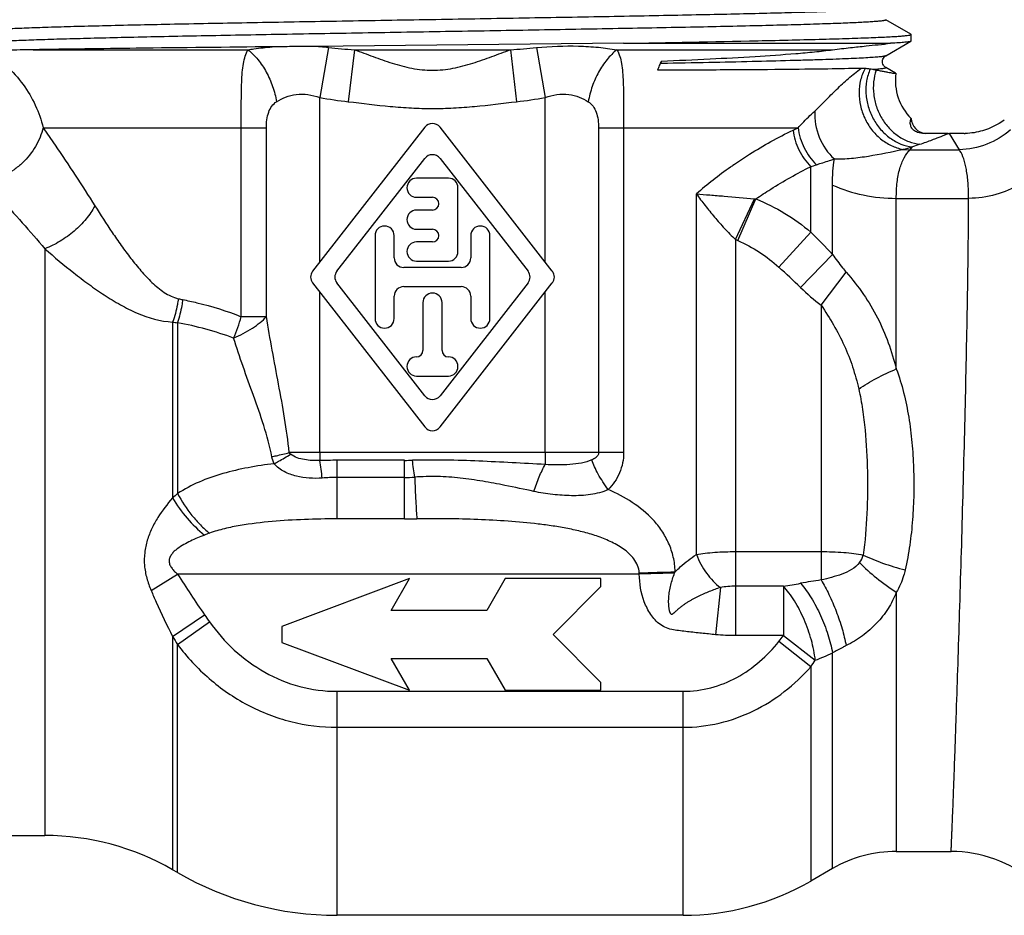
# Model space of a CAD drawing. Units: millimetres. Extents: x 0 to 297, y 0 to 210.
# Drawn here: x 242 to 273, y 96 to 125 of the extents above; entities that cross this region are included whole.
import ezdxf

# ---------------------------------------------------------------- set-up
doc = ezdxf.new("R2010")
doc.units = ezdxf.units.MM
doc.header["$LTSCALE"] = 16.335
doc.layers.get('0').update_dxf_attribs({"linetype": 'CONTINUOUS'})
for name, color, linetype in [('E_STD', 7, 'CONTINUOUS'), ('KOERPER-SW', 7, 'CONTINUOUS'), ('SB11', 7, 'CONTINUOUS')]:
    doc.layers.add(name, color=color, linetype=linetype)

msp = doc.modelspace()

# ---------------------------------------------------------------- linework, layer by layer
at = {"color": 7, "linetype": 'Continuous'}
for p, q in [((269.9, 124.069), (269.11, 124.526)), ((260.895, 123.786), (251.141, 123.689)), ((260.895, 123.786), (269.262, 123.786)), ((265.1, 123.866), (265.108, 123.866)), ((269.11, 123.393), (269.9, 123.85)), ((269.906, 123.856), (269.9, 123.85)), ((269.419, 122.848), (269.11, 123.026)), ((254.669, 121.156), (251.15, 116.644)), ((258.662, 116.644), (255.143, 121.156)), ((271.063, 120.96), (271.11, 120.96)), ((251.911, 116.644), (254.669, 120.181)), ((255.143, 120.181), (257.901, 116.644)), ((255.406, 119.56), (254.406, 119.56)), ((255.706, 117.26), (255.706, 119.26)), ((254.406, 118.96), (254.906, 118.96)), ((254.906, 118.56), (254.406, 118.56)), ((254.406, 117.96), (254.906, 117.96)), ((253.106, 117.76), (253.106, 115.16)), ((253.706, 117.06), (253.706, 117.76)), ((254.906, 117.56), (254.406, 117.56)), ((256.106, 117.76), (256.106, 117.06)), ((256.706, 115.16), (256.706, 117.76)), ((254.406, 116.96), (255.406, 116.96)), ((255.806, 116.76), (254.006, 116.76)), ((251.15, 116.275), (254.669, 111.763)), ((254.669, 112.738), (251.911, 116.275)), ((254.006, 116.16), (255.806, 116.16)), ((257.901, 116.275), (255.143, 112.738)), ((255.143, 111.763), (258.662, 116.275)), ((253.706, 115.16), (253.706, 115.86)), ((256.106, 115.86), (256.106, 115.16)), ((254.606, 115.66), (254.606, 114.16)), ((255.206, 114.16), (255.206, 115.66)), ((254.406, 113.36), (255.406, 113.36)), ((254.186, 107.01), (250.186, 105.51)), ((253.609, 106.01), (254.186, 107.01)), ((257.186, 107.01), (256.609, 106.01)), ((260.186, 107.01), (257.186, 107.01)), ((260.186, 106.76), (260.186, 107.01)), ((258.686, 105.26), (260.186, 106.76)), ((256.609, 106.01), (253.609, 106.01)), ((250.186, 105.51), (250.186, 105.01)), ((260.186, 103.76), (258.686, 105.26)), ((250.186, 105.01), (254.186, 103.51)), ((253.609, 104.51), (256.609, 104.51)), ((254.186, 103.51), (253.609, 104.51)), ((256.609, 104.51), (257.186, 103.51)), ((260.186, 103.51), (260.186, 103.76)), ((257.186, 103.51), (260.186, 103.51)), ((269.442, 98.46), (271.16, 98.46)), ((246.916, 97.799), (246.762, 97.888)), ((267.442, 97.924), (266.762, 97.531)), ((262.762, 96.46), (251.916, 96.46))]:
    msp.add_line(p, q, dxfattribs=at)
at = {"color": 9, "linetype": 'Continuous'}
for p, q in [((242.395, 123.585), (249.125, 123.585)), ((260.687, 123.585), (267.447, 123.585)), ((262.081, 123.151), (262.043, 123.151)), ((251.374, 116.932), (251.374, 122.086)), ((258.438, 116.932), (258.438, 122.086)), ((251.374, 110.96), (251.374, 115.987)), ((258.438, 110.96), (258.438, 115.987))]:
    msp.add_line(p, q, dxfattribs=at)
at = {"color": 7, "linetype": 'Continuous'}
for points in [[(269.11, 123.026), (269.101, 123.031), (269.088, 123.041), (269.072, 123.055), (269.054, 123.075), (269.037, 123.1), (269.021, 123.133), (269.009, 123.173), (269.006, 123.213), (269.011, 123.253)], [(269.011, 123.253), (269.023, 123.291), (269.039, 123.323), (269.057, 123.348), (269.074, 123.366), (269.09, 123.38), (269.103, 123.389), (269.11, 123.393)]]:
    msp.add_lwpolyline(points, dxfattribs=at)
for centre, radius, start, end in [((242.034, 1221.169), 1097.545, 270.98467, 271.204216), ((264.952, 121.838), 3.192, 154.1857, 156.9151), ((265.268, 121.701), 3.537, 156.8906, 159.4583), ((268.334, 120.503), 2.488, 78.9024, 81.2195), ((271.063, 122.61), 1.65, 172.0286, 225.5136), ((254.906, 120.972), 0.3, 37.9542, 142.0458), ((254.906, 119.996), 0.3, 37.9542, 142.0458), ((254.406, 119.26), 0.3, 90, 270), ((255.406, 119.26), 0.3, 0, 90), ((254.906, 118.76), 0.2, 270, 90), ((254.406, 118.26), 0.3, 90, 270), ((253.406, 117.76), 0.3, 0, 180), ((254.906, 117.76), 0.2, 270, 90), ((256.406, 117.76), 0.3, 0, 180), ((254.406, 117.26), 0.3, 90, 270), ((255.406, 117.26), 0.3, 270, 360), ((254.006, 117.06), 0.3, 180, 270), ((255.806, 117.06), 0.3, 270, 360), ((251.387, 116.46), 0.3, 142.0458, 217.9542), ((252.147, 116.46), 0.3, 142.0458, 217.9542), ((257.665, 116.46), 0.3, 322.0458, 37.9542), ((258.426, 116.46), 0.3, 322.0458, 37.9542), ((254.006, 115.86), 0.3, 90, 180), ((255.806, 115.86), 0.3, 0, 90), ((254.906, 115.66), 0.3, 0, 180), ((253.406, 115.16), 0.3, 180, 360), ((256.406, 115.16), 0.3, 180, 360), ((254.406, 113.66), 0.3, 90, 270), ((254.406, 114.16), 0.2, 270, 360), ((255.406, 114.16), 0.2, 180, 270), ((255.406, 113.66), 0.3, 270, 90), ((254.906, 112.923), 0.3, 217.9542, 322.0458), ((254.906, 111.947), 0.3, 217.9542, 322.0458), ((242.762, 90.96), 8, 60, 90), ((269.442, 94.46), 4, 90, 120), ((251.916, 106.46), 10, 240, 270), ((262.762, 104.46), 8, 270, 300)]:
    msp.add_arc(centre, radius, start, end, dxfattribs=at)
at = {"color": 9, "linetype": 'Continuous'}
msp.add_arc((250.508, 112.041), 11.665, 84.394, 86.8925, dxfattribs=at)
for points, knots in [([(269.11, 124.893), (269.106, 124.891), (269.093, 124.886), (269.057, 124.877), (268.99, 124.868), (268.885, 124.856), (268.745, 124.845), (268.573, 124.834), (268.368, 124.822), (268.13, 124.81), (267.75, 124.794), (267.198, 124.774), (266.449, 124.751), (265.589, 124.728), (264.626, 124.705), (263.57, 124.681), (262.429, 124.658), (261.217, 124.635), (259.49, 124.603), (257.241, 124.564), (254.498, 124.518), (251.77, 124.472), (249.163, 124.426), (246.776, 124.381), (244.968, 124.341), (243.7, 124.309), (243.014, 124.289), (242.52, 124.273), (242.195, 124.261), (241.9, 124.249), (241.636, 124.238), (241.404, 124.226), (241.205, 124.214), (241.059, 124.204), (240.959, 124.196), (240.897, 124.19), (240.843, 124.185), (240.798, 124.179), (240.761, 124.173), (240.733, 124.167), (240.714, 124.162), (240.704, 124.158), (240.699, 124.155), (240.696, 124.152), (240.696, 124.147), (240.7, 124.144), (240.702, 124.143)], [0, 0, 0, 0, 0.000547, 0.00138, 0.003929, 0.00766, 0.01257, 0.01865, 0.025887, 0.034262, 0.043758, 0.066015, 0.092446, 0.122795, 0.156772, 0.19405, 0.23427, 0.277046, 0.321964, 0.416484, 0.514201, 0.611358, 0.704226, 0.789234, 0.863118, 0.894983, 0.923042, 0.93556, 0.947028, 0.957419, 0.966709, 0.974876, 0.981898, 0.987763, 0.990257, 0.992456, 0.99436, 0.995968, 0.99728, 0.998297, 0.999023, 0.999281, 0.999471, 0.999605, 0.999708, 1, 1, 1, 1]), ([(269.11, 124.526), (269.112, 124.525), (269.116, 124.522), (269.116, 124.517), (269.113, 124.514), (269.108, 124.511), (269.098, 124.507), (269.08, 124.502), (269.051, 124.496), (269.014, 124.49), (268.969, 124.484), (268.915, 124.479), (268.853, 124.473), (268.753, 124.465), (268.607, 124.455), (268.408, 124.443), (268.176, 124.431), (267.913, 124.42), (267.617, 124.408), (267.292, 124.397), (266.799, 124.38), (266.112, 124.36), (264.844, 124.328), (263.036, 124.288), (260.649, 124.243), (258.042, 124.197), (255.314, 124.151), (252.571, 124.105), (250.322, 124.066), (248.595, 124.034), (247.383, 124.011), (246.243, 123.988), (245.186, 123.965), (244.223, 123.941), (243.363, 123.918), (242.614, 123.895), (242.062, 123.875), (241.682, 123.859), (241.444, 123.847), (241.239, 123.836), (241.067, 123.824), (240.928, 123.813), (240.822, 123.801), (240.755, 123.792), (240.719, 123.783), (240.707, 123.779), (240.702, 123.776)], [0, 0, 0, 0, 0.000292, 0.000395, 0.000528, 0.000719, 0.000976, 0.001702, 0.00272, 0.004032, 0.00564, 0.007544, 0.009743, 0.012236, 0.018101, 0.025125, 0.03329, 0.04258, 0.052972, 0.064439, 0.076957, 0.105016, 0.136881, 0.210766, 0.295774, 0.388641, 0.485799, 0.583515, 0.678036, 0.722954, 0.765729, 0.805949, 0.843227, 0.877205, 0.907554, 0.933985, 0.956241, 0.965738, 0.974113, 0.981349, 0.98743, 0.99234, 0.996071, 0.998619, 0.999453, 1, 1, 1, 1]), ([(240.946, 123.553), (241.167, 123.413), (241.579, 123.092), (242.092, 122.512), (242.481, 121.858), (242.648, 121.382), (242.704, 121.141)], [0, 0, 0, 0, 0.257019, 0.509141, 0.756927, 1, 1, 1, 1]), ([(249.125, 123.585), (249.186, 123.595), (249.438, 123.633), (249.692, 123.661), (249.885, 123.676)], [0, 0, 0, 0, 0.241688, 1, 1, 1, 1]), ([(269.11, 123.393), (269.104, 123.39), (269.085, 123.384), (269.051, 123.377), (269.002, 123.37), (268.94, 123.362), (268.863, 123.355), (268.733, 123.344), (268.536, 123.331), (268.259, 123.316), (267.928, 123.301), (267.545, 123.286), (267.112, 123.271), (266.63, 123.256), (265.895, 123.236), (264.87, 123.21), (263.525, 123.18), (262.578, 123.161), (262.081, 123.151)], [0, 0, 0, 0, 0.003061, 0.008063, 0.015046, 0.024016, 0.03497, 0.047899, 0.079652, 0.119154, 0.166247, 0.220757, 0.282456, 0.351109, 0.426437, 0.595868, 0.788105, 1, 1, 1, 1]), ([(266.887, 121.662), (267.003, 121.767), (267.226, 121.998), (267.57, 122.345), (267.939, 122.686), (268.2, 122.899), (268.335, 123)], [0, 0, 0, 0, 0.23747, 0.487671, 0.743296, 1, 1, 1, 1]), ([(268.464, 122.997), (268.402, 122.884), (268.307, 122.637), (268.258, 122.238), (268.302, 121.829), (268.437, 121.435), (268.653, 121.079), (268.937, 120.784), (269.273, 120.569), (269.523, 120.487), (269.648, 120.463)], [0, 0, 0, 0, 0.120044, 0.244334, 0.372001, 0.501422, 0.630607, 0.757612, 0.88096, 1, 1, 1, 1]), ([(268.623, 122.977), (268.571, 122.859), (268.496, 122.604), (268.477, 122.203), (268.548, 121.799), (268.705, 121.417), (268.938, 121.08), (269.235, 120.807), (269.577, 120.617), (269.826, 120.552), (269.95, 120.538)], [0, 0, 0, 0, 0.121575, 0.247291, 0.375878, 0.505585, 0.634368, 0.76037, 0.882387, 1, 1, 1, 1]), ([(269.11, 123.026), (269.112, 123.025), (269.115, 123.023), (269.117, 123.017), (269.112, 123.013), (269.1, 123.007), (269.075, 123), (269.033, 122.993), (268.975, 122.985), (268.902, 122.977), (268.813, 122.969), (268.748, 122.965), (268.713, 122.962)], [0, 0, 0, 0, 0.015113, 0.024897, 0.036844, 0.05606, 0.120718, 0.222167, 0.360909, 0.536918, 0.750022, 1, 1, 1, 1]), ([(268.813, 122.945), (268.771, 122.826), (268.716, 122.573), (268.72, 122.183), (268.806, 121.797), (268.971, 121.435), (269.205, 121.12), (269.495, 120.868), (269.826, 120.693), (270.065, 120.636), (270.184, 120.623)], [0, 0, 0, 0, 0.123594, 0.250582, 0.379631, 0.509012, 0.636931, 0.761873, 0.882921, 1, 1, 1, 1])]:
    msp.add_open_spline(points, degree=3, knots=knots, dxfattribs=at)
at = {"color": 7, "linetype": 'Continuous'}
for points, knots in [([(265.108, 123.866), (265.466, 123.874), (266.143, 123.89), (267.096, 123.914), (267.811, 123.935), (268.316, 123.952), (268.642, 123.964), (268.932, 123.976), (269.185, 123.988), (269.4, 124), (269.577, 124.012), (269.715, 124.024), (269.806, 124.035), (269.858, 124.043), (269.884, 124.05), (269.898, 124.054), (269.906, 124.06), (269.906, 124.063)], [0, 0, 0, 0, 0.223694, 0.422604, 0.594628, 0.669974, 0.737947, 0.798368, 0.851067, 0.89592, 0.932813, 0.961647, 0.982376, 0.989702, 0.995014, 0.99836, 1, 1, 1, 1]), ([(269.906, 124.063), (269.906, 124.063), (269.905, 124.066), (269.902, 124.068), (269.9, 124.069)], [0, 0, 0, 0, 0.187929, 1, 1, 1, 1]), ([(267.447, 123.585), (267.634, 123.61), (267.982, 123.65), (268.587, 123.713), (269.006, 123.756), (269.262, 123.786)], [0, 0, 0, 0, 0.30925, 0.57614, 1, 1, 1, 1]), ([(269.9, 123.85), (269.894, 123.846), (269.873, 123.84), (269.834, 123.832), (269.779, 123.825), (269.707, 123.817), (269.619, 123.809), (269.469, 123.798), (269.348, 123.791), (269.262, 123.786)], [0, 0, 0, 0, 0.036526, 0.098, 0.184912, 0.297381, 0.435322, 0.598546, 1, 1, 1, 1]), ([(242.395, 123.585), (242.123, 123.58), (241.64, 123.571), (241.157, 123.56), (240.946, 123.553)], [0, 0, 0, 0, 0.564931, 1, 1, 1, 1]), ([(249.885, 123.676), (248.463, 123.662), (245.967, 123.635), (243.47, 123.603), (242.395, 123.585)], [0, 0, 0, 0, 0.569505, 1, 1, 1, 1]), ([(251.141, 123.689), (250.93, 123.686), (250.511, 123.682), (250.093, 123.678), (249.885, 123.676)], [0, 0, 0, 0, 0.503702, 1, 1, 1, 1]), ([(262.078, 123.228), (262.587, 123.249), (263.566, 123.294), (264.971, 123.37), (266.064, 123.444), (266.875, 123.516), (267.259, 123.559), (267.447, 123.585)], [0, 0, 0, 0, 0.284093, 0.54622, 0.784253, 0.894391, 1, 1, 1, 1]), ([(268.335, 123), (267.989, 122.991), (267.163, 122.978), (265.736, 122.961), (263.956, 122.949), (262.656, 122.944), (261.956, 122.942)], [0, 0, 0, 0, 0.16267, 0.388787, 0.67098, 1, 1, 1, 1]), ([(268.623, 122.977), (268.61, 122.979), (268.557, 122.987), (268.504, 122.994), (268.464, 122.997)], [0, 0, 0, 0, 0.256359, 1, 1, 1, 1]), ([(268.713, 122.962), (268.706, 122.963), (268.676, 122.968), (268.646, 122.973), (268.623, 122.977)], [0, 0, 0, 0, 0.254497, 1, 1, 1, 1]), ([(269.429, 122.838), (269.429, 122.837), (269.424, 122.835), (269.416, 122.835), (269.403, 122.835), (269.376, 122.838), (269.329, 122.845), (269.259, 122.857), (269.171, 122.874), (269.066, 122.895), (268.945, 122.919), (268.858, 122.936), (268.813, 122.945)], [0, 0, 0, 0, 0.006029, 0.018942, 0.039789, 0.068716, 0.150783, 0.264312, 0.407735, 0.57939, 0.777446, 1, 1, 1, 1]), ([(269.419, 122.848), (269.422, 122.846), (269.425, 122.844), (269.429, 122.84), (269.429, 122.838)], [0, 0, 0, 0, 0.675204, 1, 1, 1, 1])]:
    msp.add_open_spline(points, degree=3, knots=knots, dxfattribs=at)
msp.add_open_spline([(268.464, 122.997), (268.421, 123), (268.378, 123.001), (268.335, 123)], degree=3, dxfattribs=at)
at = {"layer": 'E_STD', "color": 9, "linetype": 'Continuous'}
for p, q in [((251.648, 123.65), (251.374, 122.086)), ((252.461, 123.585), (252.269, 121.956)), ((252.461, 123.585), (257.351, 123.585)), ((257.351, 123.585), (257.544, 121.956)), ((258.164, 123.65), (258.438, 122.086)), ((242.704, 121.141), (249.701, 121.141)), ((248.915, 115.22), (248.915, 121.141)), ((249.701, 115.22), (249.701, 121.141)), ((260.111, 121.141), (260.111, 110.96)), ((260.111, 121.141), (266.365, 121.141)), ((260.897, 121.141), (260.897, 110.96)), ((269.874, 120.448), (269.95, 120.538)), ((266.762, 117.87), (266.762, 119.919)), ((267.442, 117.17), (267.442, 119.345)), ((263.177, 107.766), (263.178, 119.068)), ((264.403, 117.641), (264.995, 118.916)), ((264.474, 117.609), (265.044, 118.912)), ((269.442, 113.581), (269.442, 118.927)), ((265.762, 116.767), (266.762, 117.87)), ((264.403, 117.641), (264.403, 105.225)), ((242.762, 117.347), (242.762, 98.96)), ((266.442, 116.133), (267.442, 117.17)), ((267.087, 115.578), (267.872, 116.613)), ((267.087, 115.578), (267.087, 106.968)), ((248.915, 115.22), (249.701, 115.22)), ((246.762, 115.052), (246.762, 109.539)), ((246.916, 115.032), (246.916, 109.673)), ((260.897, 110.96), (250.419, 110.96)), ((251.374, 110.96), (251.374, 110.711)), ((258.438, 110.96), (258.438, 110.587)), ((254.031, 110.718), (251.916, 110.718)), ((251.916, 108.882), (251.916, 110.718)), ((254.031, 108.882), (254.031, 110.718)), ((254.031, 110.18), (251.916, 110.18)), ((254.031, 108.882), (251.916, 108.882)), ((264.403, 107.858), (267.087, 107.858)), ((246.088, 106.641), (246.92, 107.155)), ((261.388, 107.155), (246.92, 107.155)), ((262.494, 107.181), (261.388, 107.155)), ((265.904, 106.774), (264.403, 106.774)), ((265.904, 106.774), (265.904, 105.225)), ((263.93, 106.732), (263.78, 105.253)), ((269.442, 106.582), (269.442, 98.46)), ((246.762, 105.194), (247.762, 105.878)), ((246.916, 104.944), (247.916, 105.659)), ((265.904, 105.225), (264.403, 105.225)), ((265.904, 105.225), (266.904, 104.452)), ((246.762, 105.194), (246.762, 97.888)), ((246.916, 97.799), (246.916, 104.944)), ((266.762, 104.249), (265.762, 105.044)), ((267.442, 97.924), (267.442, 104.681)), ((266.762, 104.249), (266.762, 97.531)), ((251.916, 103.479), (262.762, 103.479)), ((251.916, 96.46), (251.916, 103.479)), ((262.762, 96.46), (262.762, 103.479)), ((251.916, 102.352), (262.762, 102.352))]:
    msp.add_line(p, q, dxfattribs=at)
at = {"layer": 'E_STD', "color": 7, "linetype": 'Continuous'}
msp.add_line((236.695, 98.96), (242.762, 98.96), dxfattribs=at)
at = {"layer": 'E_STD', "color": 9, "linetype": 'Continuous'}
for centre, radius, start, end in [((254.066, 148.81), 25.276, 264.5098, 266.358), ((255.746, 148.813), 25.279, 273.642, 275.4901), ((254.151, 138.062), 16.216, 260.142, 263.335), ((255.662, 138.06), 16.214, 276.6648, 279.8582), ((261.706, 130.577), 10.524, 295.3183, 296.2795), ((261.033, 155.983), 36.549, 283.6333, 284.1202), ((270.037, 124.482), 4.038, 264.4741, 267.6847), ((272.526, 113.851), 7.166, 109.0755, 111.069), ((272.445, 108.374), 14.151, 125.4261, 130.9112), ((272.36, 108.492), 14.005, 124.9078, 125.4242), ((262.415, 133.078), 13.858, 288.2823, 289.0609), ((265.195, 121.153), 2.246, 264.899, 266.1607), ((247.353, 98.332), 27.54, 43.1596, 45.1883), ((265.88, 120.823), 3.508, 245.0926, 246.3677), ((245.07, 93.932), 30.816, 46.0894, 47.8183), ((247.76, 119.312), 3.623, 256.9584, 259.1156), ((244.425, 116.447), 4.654, 335.9454, 344.7139), ((247.537, 120.36), 5.365, 261.702, 263.3523), ((244.823, 103.94), 11.287, 70.0437, 79.3153), ((251.92, 87.63), 23.088, 90.0116, 91.3545), ((226.583, 106.886), 25.085, 7.5016, 8.7707), ((254.035, 121.608), 10.891, 269.9784, 271.2719), ((226.874, 106.734), 27.691, 7.1673, 8.2769), ((251.919, 104.369), 5.811, 90.0339, 94.5994), ((254.033, 115.672), 5.492, 269.973, 273.2913), ((249.681, 106.36), 4.315, 129.8474, 132.5488), ((254.033, 140.649), 31.767, 269.9954, 270.6987), ((249.715, 103.388), 5.358, 109.6271, 111.3763), ((267.793, 107.899), 0.628, 321.914, 346.297), ((259.087, 196.734), 89.572, 271.47073, 272.19196), ((256.666, 106.944), 4.727, 2.5684, 3.0055), ((255.87, 109.792), 7.12, 338.4866, 338.8937), ((262.075, 131.647), 25.166, 278.7519, 279.9939), ((270.766, 82.489), 24.755, 98.5474, 100.0605), ((258.5, 113.222), 13.009, 214.3689, 215.5466), ((253.343, 114.93), 15.874, 321.4817, 322.3076), ((258.783, 112.396), 14.013, 210.9284, 212.126), ((262.987, 114.415), 10.706, 291.4592, 294.5904), ((253.409, 113.67), 16.343, 324.7935, 325.6612)]:
    msp.add_arc(centre, radius, start, end, dxfattribs=at)
for points, knots in [([(248.915, 121.141), (248.915, 121.389), (248.914, 121.755), (248.918, 122.232), (248.926, 122.563), (248.943, 122.868), (248.975, 123.141), (249.03, 123.38), (249.089, 123.523), (249.125, 123.585)], [0, 0, 0, 0, 0.301093, 0.444259, 0.578942, 0.702813, 0.814165, 0.912685, 1, 1, 1, 1]), ([(249.125, 123.585), (249.239, 123.493), (249.453, 123.274), (249.713, 122.883), (249.911, 122.437), (249.994, 122.118), (250.023, 121.956)], [0, 0, 0, 0, 0.231547, 0.480441, 0.7395, 1, 1, 1, 1]), ([(252.461, 123.585), (252.656, 123.515), (253.047, 123.369), (253.642, 123.156), (254.157, 123.016), (254.582, 122.952), (254.906, 122.936), (255.23, 122.952), (255.655, 123.016), (256.17, 123.156), (256.765, 123.369), (257.156, 123.515), (257.351, 123.585)], [0, 0, 0, 0, 0.122271, 0.246557, 0.372642, 0.43621, 0.499997, 0.563775, 0.627347, 0.753438, 0.877729, 1, 1, 1, 1]), ([(258.164, 123.65), (258.602, 123.692), (259.251, 123.722), (260.093, 123.668), (260.494, 123.616), (260.687, 123.585)], [0, 0, 0, 0, 0.521552, 0.767985, 1, 1, 1, 1]), ([(260.687, 123.585), (260.573, 123.493), (260.359, 123.274), (260.099, 122.883), (259.901, 122.437), (259.818, 122.118), (259.789, 121.956)], [0, 0, 0, 0, 0.231546, 0.480439, 0.739498, 1, 1, 1, 1]), ([(260.687, 123.585), (260.763, 123.453), (260.829, 123.211), (260.869, 122.868), (260.886, 122.563), (260.894, 122.232), (260.898, 121.755), (260.897, 121.389), (260.897, 121.141)], [0, 0, 0, 0, 0.185261, 0.296692, 0.420652, 0.555429, 0.698695, 1, 1, 1, 1]), ([(250.023, 121.956), (250.111, 122.013), (250.308, 122.116), (250.643, 122.201), (251.011, 122.192), (251.254, 122.128), (251.374, 122.086)], [0, 0, 0, 0, 0.22482, 0.468436, 0.729239, 1, 1, 1, 1]), ([(258.438, 122.086), (258.558, 122.128), (258.801, 122.192), (259.169, 122.201), (259.504, 122.116), (259.701, 122.013), (259.789, 121.956)], [0, 0, 0, 0, 0.270784, 0.531635, 0.775264, 1, 1, 1, 1]), ([(249.701, 121.141), (249.701, 121.225), (249.711, 121.388), (249.763, 121.62), (249.861, 121.821), (249.966, 121.919), (250.023, 121.956)], [0, 0, 0, 0, 0.275048, 0.537773, 0.778174, 1, 1, 1, 1]), ([(252.269, 121.956), (252.707, 121.904), (253.364, 121.823), (254.244, 121.754), (254.906, 121.735), (255.568, 121.754), (256.448, 121.823), (257.105, 121.904), (257.544, 121.956)], [0, 0, 0, 0, 0.249998, 0.375, 0.5, 0.625, 0.750002, 1, 1, 1, 1]), ([(259.789, 121.956), (259.846, 121.919), (259.951, 121.821), (260.049, 121.62), (260.101, 121.388), (260.111, 121.225), (260.111, 121.141)], [0, 0, 0, 0, 0.221819, 0.462225, 0.72495, 1, 1, 1, 1]), ([(266.365, 121.141), (266.407, 121.187), (266.575, 121.366), (266.752, 121.538), (266.887, 121.662)], [0, 0, 0, 0, 0.252746, 1, 1, 1, 1]), ([(266.887, 121.662), (266.871, 121.385), (266.969, 120.82), (267.295, 120.347), (267.5, 120.161)], [0, 0, 0, 0, 0.500208, 1, 1, 1, 1]), ([(242.704, 121.141), (242.657, 120.936), (242.489, 120.531), (242.143, 120.103), (241.8, 119.818), (241.424, 119.583), (241.109, 119.465), (240.896, 119.421)], [0, 0, 0, 0, 0.240483, 0.493508, 0.622245, 0.750501, 1, 1, 1, 1]), ([(242.704, 121.141), (242.83, 120.96), (243.386, 120.153), (243.926, 119.334), (244.329, 118.69)], [0, 0, 0, 0, 0.224622, 1, 1, 1, 1]), ([(264.345, 119.978), (264.508, 120.091), (265.106, 120.49), (265.736, 120.842), (266.206, 121.064)], [0, 0, 0, 0, 0.276018, 1, 1, 1, 1]), ([(266.206, 121.064), (266.233, 120.85), (266.359, 120.43), (266.611, 120.071), (266.762, 119.919)], [0, 0, 0, 0, 0.50213, 1, 1, 1, 1]), ([(266.365, 121.141), (266.392, 120.923), (266.522, 120.495), (266.784, 120.131), (266.941, 119.979)], [0, 0, 0, 0, 0.501734, 1, 1, 1, 1]), ([(267.5, 120.161), (267.678, 120.159), (268.038, 120.177), (268.757, 120.273), (269.292, 120.385), (269.648, 120.463)], [0, 0, 0, 0, 0.246172, 0.496949, 1, 1, 1, 1]), ([(269.442, 118.927), (269.442, 119.096), (269.456, 119.41), (269.534, 119.84), (269.666, 120.188), (269.8, 120.375), (269.874, 120.448)], [0, 0, 0, 0, 0.313546, 0.581457, 0.807251, 1, 1, 1, 1]), ([(266.941, 119.979), (266.988, 119.996), (267.174, 120.059), (267.36, 120.118), (267.5, 120.161)], [0, 0, 0, 0, 0.25544, 1, 1, 1, 1]), ([(267.442, 119.345), (267.442, 119.489), (267.45, 119.762), (267.479, 120.034), (267.5, 120.161)], [0, 0, 0, 0, 0.529934, 1, 1, 1, 1]), ([(265.044, 118.912), (265.196, 119.016), (265.752, 119.38), (266.332, 119.707), (266.762, 119.919)], [0, 0, 0, 0, 0.276837, 1, 1, 1, 1]), ([(240.896, 119.421), (241.039, 119.269), (241.675, 118.59), (242.295, 117.896), (242.762, 117.347)], [0, 0, 0, 0, 0.224636, 1, 1, 1, 1]), ([(267.442, 119.345), (267.75, 119.206), (268.408, 118.996), (269.095, 118.927), (269.442, 118.927)], [0, 0, 0, 0, 0.493448, 1, 1, 1, 1]), ([(263.177, 119.068), (263.319, 119.056), (263.609, 119.032), (264.215, 118.983), (264.679, 118.944), (264.995, 118.916)], [0, 0, 0, 0, 0.233353, 0.478598, 1, 1, 1, 1]), ([(263.178, 119.068), (263.265, 118.945), (263.449, 118.7), (263.742, 118.337), (264.058, 117.98), (264.284, 117.751), (264.403, 117.641)], [0, 0, 0, 0, 0.24016, 0.488541, 0.742638, 1, 1, 1, 1]), ([(265.044, 118.912), (265.355, 118.785), (265.958, 118.48), (266.505, 118.085), (266.762, 117.87)], [0, 0, 0, 0, 0.50008, 1, 1, 1, 1]), ([(244.329, 118.69), (244.251, 118.545), (244.055, 118.262), (243.685, 117.89), (243.25, 117.574), (242.927, 117.412), (242.762, 117.347)], [0, 0, 0, 0, 0.234851, 0.487534, 0.746709, 1, 1, 1, 1]), ([(244.329, 118.69), (244.504, 118.411), (244.773, 117.994), (245.151, 117.448), (245.45, 117.044), (245.767, 116.654), (246.108, 116.287), (246.487, 115.969), (246.786, 115.819), (246.942, 115.782)], [0, 0, 0, 0, 0.248549, 0.374483, 0.501049, 0.627751, 0.753888, 0.878511, 1, 1, 1, 1]), ([(264.474, 117.609), (264.71, 117.506), (265.164, 117.258), (265.572, 116.94), (265.762, 116.767)], [0, 0, 0, 0, 0.499986, 1, 1, 1, 1]), ([(242.762, 117.347), (243.056, 117.087), (243.507, 116.707), (244.134, 116.232), (244.619, 115.895), (245.122, 115.588), (245.812, 115.239), (246.381, 115.07), (246.762, 115.052)], [0, 0, 0, 0, 0.25139, 0.377769, 0.50413, 0.630027, 0.755033, 1, 1, 1, 1]), ([(267.442, 117.17), (267.543, 117.026), (267.683, 116.838), (267.834, 116.658), (267.872, 116.613)], [0, 0, 0, 0, 0.749603, 1, 1, 1, 1]), ([(267.872, 116.613), (268.064, 116.391), (268.423, 115.935), (268.869, 115.193), (269.208, 114.405), (269.372, 113.859), (269.442, 113.581)], [0, 0, 0, 0, 0.255546, 0.504263, 0.750977, 1, 1, 1, 1]), ([(246.942, 115.782), (246.934, 115.72), (246.894, 115.472), (246.828, 115.228), (246.762, 115.052)], [0, 0, 0, 0, 0.251142, 1, 1, 1, 1]), ([(247.076, 115.754), (247.069, 115.692), (247.035, 115.448), (246.975, 115.206), (246.916, 115.032)], [0, 0, 0, 0, 0.251563, 1, 1, 1, 1]), ([(247.076, 115.754), (247.226, 115.725), (247.851, 115.59), (248.463, 115.396), (248.915, 115.219)], [0, 0, 0, 0, 0.240263, 1, 1, 1, 1]), ([(267.087, 115.578), (267.221, 115.375), (267.483, 114.966), (267.821, 114.323), (268.084, 113.65), (268.211, 113.185), (268.265, 112.951)], [0, 0, 0, 0, 0.252107, 0.502329, 0.751142, 1, 1, 1, 1]), ([(248.675, 114.549), (248.88, 114.637), (249.169, 114.786), (249.502, 115.027), (249.641, 115.154), (249.701, 115.22)], [0, 0, 0, 0, 0.542462, 0.7845, 1, 1, 1, 1]), ([(250.419, 110.96), (250.383, 111.321), (250.28, 112.04), (250.084, 113.106), (249.883, 114.164), (249.758, 114.868), (249.701, 115.22)], [0, 0, 0, 0, 0.252433, 0.503539, 0.752851, 1, 1, 1, 1]), ([(249.872, 110.831), (249.81, 111.162), (249.631, 111.806), (249.301, 112.739), (248.971, 113.647), (248.768, 114.25), (248.675, 114.549)], [0, 0, 0, 0, 0.258377, 0.511943, 0.759491, 1, 1, 1, 1]), ([(268.265, 112.951), (268.441, 113.074), (268.824, 113.303), (269.228, 113.493), (269.442, 113.581)], [0, 0, 0, 0, 0.482331, 1, 1, 1, 1]), ([(269.442, 113.581), (269.533, 113.339), (269.685, 112.838), (269.841, 112.064), (269.94, 111.272), (269.99, 110.47), (269.996, 109.664), (269.958, 108.859), (269.873, 108.064), (269.779, 107.541), (269.72, 107.283)], [0, 0, 0, 0, 0.121866, 0.245645, 0.370887, 0.497134, 0.623774, 0.750186, 0.875833, 1, 1, 1, 1]), ([(268.265, 112.951), (268.313, 112.74), (268.39, 112.313), (268.493, 111.45), (268.549, 110.36), (268.534, 109.051), (268.463, 108.181), (268.404, 107.75)], [0, 0, 0, 0, 0.124145, 0.24887, 0.499274, 0.750061, 1, 1, 1, 1]), ([(249.872, 110.831), (249.919, 110.841), (250.102, 110.882), (250.284, 110.925), (250.419, 110.96)], [0, 0, 0, 0, 0.259049, 1, 1, 1, 1]), ([(249.946, 110.612), (249.991, 110.636), (250.165, 110.733), (250.336, 110.833), (250.462, 110.909)], [0, 0, 0, 0, 0.258472, 1, 1, 1, 1]), ([(251.374, 110.711), (251.294, 110.708), (251.133, 110.709), (250.895, 110.734), (250.665, 110.79), (250.522, 110.86), (250.462, 110.909)], [0, 0, 0, 0, 0.253973, 0.506316, 0.75573, 1, 1, 1, 1]), ([(260.111, 110.96), (260.111, 110.929), (260.093, 110.87), (260.035, 110.806), (259.969, 110.761), (259.922, 110.738), (259.898, 110.728)], [0, 0, 0, 0, 0.27852, 0.528763, 0.765995, 1, 1, 1, 1]), ([(260.897, 110.96), (260.898, 110.743), (260.83, 110.416), (260.624, 110.039), (260.487, 109.875), (260.413, 109.801)], [0, 0, 0, 0, 0.505417, 0.754618, 1, 1, 1, 1]), ([(249.946, 110.612), (249.672, 110.579), (249.132, 110.498), (248.342, 110.317), (247.593, 110.058), (247.129, 109.816), (246.916, 109.673)], [0, 0, 0, 0, 0.258901, 0.512295, 0.759223, 1, 1, 1, 1]), ([(251.453, 110.161), (251.318, 110.151), (251.045, 110.149), (250.641, 110.209), (250.256, 110.343), (250.031, 110.508), (249.946, 110.612)], [0, 0, 0, 0, 0.250795, 0.5015, 0.751749, 1, 1, 1, 1]), ([(258.438, 110.587), (258.091, 110.604), (257.399, 110.641), (256.359, 110.696), (255.318, 110.731), (254.624, 110.728), (254.277, 110.721)], [0, 0, 0, 0, 0.249819, 0.499786, 0.749876, 1, 1, 1, 1]), ([(258.086, 109.743), (258.136, 109.898), (258.24, 110.186), (258.369, 110.463), (258.438, 110.587)], [0, 0, 0, 0, 0.536856, 1, 1, 1, 1]), ([(259.898, 110.728), (259.794, 110.684), (259.567, 110.621), (259.208, 110.579), (258.828, 110.567), (258.569, 110.576), (258.438, 110.587)], [0, 0, 0, 0, 0.228173, 0.474256, 0.733196, 1, 1, 1, 1]), ([(260.413, 109.801), (260.3, 109.957), (260.146, 110.191), (259.984, 110.507), (259.922, 110.656), (259.898, 110.728)], [0, 0, 0, 0, 0.545426, 0.786542, 1, 1, 1, 1]), ([(258.086, 109.743), (257.783, 109.809), (257.249, 109.92), (256.48, 110.066), (255.777, 110.169), (255.064, 110.221), (254.587, 110.207), (254.349, 110.189)], [0, 0, 0, 0, 0.246211, 0.432983, 0.621277, 0.810544, 1, 1, 1, 1]), ([(254.349, 110.189), (254.357, 109.938), (254.372, 109.585), (254.398, 109.15), (254.413, 108.966), (254.421, 108.885)], [0, 0, 0, 0, 0.576322, 0.812498, 1, 1, 1, 1]), ([(246.762, 109.539), (246.595, 109.346), (246.358, 109.037), (246.105, 108.584), (245.959, 108.216), (245.875, 107.825), (245.869, 107.422), (245.943, 107.021), (246.035, 106.765), (246.088, 106.641)], [0, 0, 0, 0, 0.243031, 0.366444, 0.490915, 0.616473, 0.743216, 0.871143, 1, 1, 1, 1]), ([(246.762, 109.539), (246.896, 109.315), (247.199, 108.898), (247.565, 108.535), (247.762, 108.377)], [0, 0, 0, 0, 0.508639, 1, 1, 1, 1]), ([(246.916, 109.673), (247.045, 109.434), (247.274, 109.093), (247.627, 108.694), (247.818, 108.515), (247.916, 108.435)], [0, 0, 0, 0, 0.51107, 0.762693, 1, 1, 1, 1]), ([(260.413, 109.801), (260.239, 109.718), (259.853, 109.623), (259.265, 109.599), (258.672, 109.639), (258.279, 109.7), (258.086, 109.743)], [0, 0, 0, 0, 0.245353, 0.495765, 0.747758, 1, 1, 1, 1]), ([(262.513, 107.228), (262.508, 107.382), (262.468, 107.688), (262.321, 108.121), (262.104, 108.512), (261.743, 108.966), (261.184, 109.424), (260.675, 109.688), (260.413, 109.801)], [0, 0, 0, 0, 0.132074, 0.261817, 0.388524, 0.51259, 0.756158, 1, 1, 1, 1]), ([(251.916, 108.882), (251.575, 108.882), (250.896, 108.87), (249.882, 108.811), (249.045, 108.713), (248.39, 108.581), (248.071, 108.49), (247.916, 108.435)], [0, 0, 0, 0, 0.252745, 0.504475, 0.754022, 0.877587, 1, 1, 1, 1]), ([(261.386, 107.191), (261.382, 107.271), (261.345, 107.428), (261.225, 107.633), (261.065, 107.805), (260.823, 107.998), (260.483, 108.185), (260.05, 108.353), (259.603, 108.482), (259.146, 108.582), (258.684, 108.662), (258.061, 108.745), (257.275, 108.816), (256.326, 108.866), (255.374, 108.889), (254.739, 108.888), (254.421, 108.885)], [0, 0, 0, 0, 0.031526, 0.062754, 0.093689, 0.124465, 0.185781, 0.247223, 0.308911, 0.37087, 0.43309, 0.495548, 0.621036, 0.747098, 0.873496, 1, 1, 1, 1]), ([(247.762, 108.377), (247.688, 108.348), (247.54, 108.288), (247.322, 108.189), (247.109, 108.078), (246.939, 107.971), (246.815, 107.869), (246.733, 107.781), (246.669, 107.677), (246.645, 107.555), (246.675, 107.433), (246.741, 107.327), (246.825, 107.236), (246.888, 107.181), (246.92, 107.155)], [0, 0, 0, 0, 0.123623, 0.24754, 0.37165, 0.495819, 0.557935, 0.620029, 0.682233, 0.744673, 0.807826, 0.8717, 0.935848, 1, 1, 1, 1]), ([(262.513, 107.228), (262.565, 107.279), (262.773, 107.475), (263, 107.649), (263.177, 107.766)], [0, 0, 0, 0, 0.256506, 1, 1, 1, 1]), ([(263.177, 107.766), (263.268, 107.783), (263.46, 107.81), (263.869, 107.848), (264.186, 107.858), (264.403, 107.858)], [0, 0, 0, 0, 0.225788, 0.471989, 1, 1, 1, 1]), ([(263.177, 107.766), (263.255, 107.559), (263.415, 107.265), (263.691, 106.933), (263.849, 106.792), (263.93, 106.732)], [0, 0, 0, 0, 0.512471, 0.764302, 1, 1, 1, 1]), ([(267.087, 107.858), (267.322, 107.858), (267.666, 107.847), (268.105, 107.801), (268.308, 107.77), (268.404, 107.75)], [0, 0, 0, 0, 0.533466, 0.778877, 1, 1, 1, 1]), ([(268.404, 107.749), (268.601, 107.653), (269.035, 107.48), (269.482, 107.345), (269.72, 107.283)], [0, 0, 0, 0, 0.471047, 1, 1, 1, 1]), ([(268.288, 107.511), (268.153, 107.338), (267.839, 107.172), (267.416, 107.047), (267.196, 106.995), (267.087, 106.968)], [0, 0, 0, 0, 0.492777, 0.74716, 1, 1, 1, 1]), ([(268.288, 107.511), (268.455, 107.342), (268.827, 107.015), (269.227, 106.724), (269.442, 106.582)], [0, 0, 0, 0, 0.479831, 1, 1, 1, 1]), ([(263.78, 105.253), (263.633, 105.268), (263.412, 105.29), (263.117, 105.321), (262.897, 105.346), (262.676, 105.373), (262.457, 105.405), (262.239, 105.453), (262.043, 105.562), (261.878, 105.712), (261.741, 105.888), (261.629, 106.08), (261.454, 106.487), (261.394, 106.861), (261.388, 107.155)], [0, 0, 0, 0, 0.125196, 0.187794, 0.250392, 0.312989, 0.375582, 0.438102, 0.500526, 0.563033, 0.625579, 0.688145, 0.75072, 1, 1, 1, 1]), ([(263.93, 106.732), (263.812, 106.693), (263.636, 106.63), (263.406, 106.534), (263.234, 106.454), (263.093, 106.381), (262.982, 106.318), (262.9, 106.268), (262.819, 106.216), (262.74, 106.16), (262.676, 106.111), (262.625, 106.07), (262.588, 106.038), (262.551, 106.006), (262.521, 105.978), (262.498, 105.955), (262.479, 105.939), (262.46, 105.924), (262.44, 105.909), (262.421, 105.892), (262.394, 105.888), (262.372, 105.903), (262.36, 105.925), (262.351, 105.949), (262.341, 105.981), (262.331, 106.021), (262.323, 106.07), (262.316, 106.12), (262.312, 106.169), (262.308, 106.235), (262.307, 106.318), (262.311, 106.417), (262.32, 106.516), (262.339, 106.646), (262.371, 106.807), (262.426, 106.997), (262.47, 107.12), (262.494, 107.181)], [0, 0, 0, 0, 0.119919, 0.180521, 0.241517, 0.302924, 0.333783, 0.364746, 0.395825, 0.42702, 0.458345, 0.47406, 0.489808, 0.505589, 0.521462, 0.52941, 0.537309, 0.545211, 0.55332, 0.561484, 0.569456, 0.577548, 0.5857, 0.593761, 0.601822, 0.61791, 0.633975, 0.650022, 0.666053, 0.682072, 0.714072, 0.746025, 0.777924, 0.809777, 0.87336, 0.936761, 1, 1, 1, 1]), ([(269.72, 107.283), (269.707, 107.222), (269.642, 106.978), (269.539, 106.744), (269.442, 106.582)], [0, 0, 0, 0, 0.251067, 1, 1, 1, 1]), ([(264.403, 106.774), (264.323, 106.774), (264.164, 106.767), (264.007, 106.745), (263.93, 106.732)], [0, 0, 0, 0, 0.505876, 1, 1, 1, 1]), ([(266.904, 104.452), (266.88, 104.664), (266.79, 105.1), (266.568, 105.726), (266.318, 106.218), (266.088, 106.559), (265.966, 106.708), (265.904, 106.774)], [0, 0, 0, 0, 0.250469, 0.517868, 0.775841, 0.893572, 1, 1, 1, 1]), ([(266.442, 106.863), (266.564, 106.721), (266.795, 106.396), (267.08, 105.856), (267.306, 105.277), (267.409, 104.876), (267.442, 104.681)], [0, 0, 0, 0, 0.231498, 0.490495, 0.75443, 1, 1, 1, 1]), ([(267.087, 106.968), (267.177, 106.821), (267.347, 106.5), (267.565, 105.988), (267.746, 105.453), (267.837, 105.089), (267.872, 104.911)], [0, 0, 0, 0, 0.234087, 0.492232, 0.754366, 1, 1, 1, 1]), ([(246.088, 106.641), (246.141, 106.518), (246.356, 106.032), (246.586, 105.552), (246.762, 105.194)], [0, 0, 0, 0, 0.250228, 1, 1, 1, 1]), ([(269.442, 106.582), (269.372, 106.404), (269.196, 106.058), (268.835, 105.595), (268.389, 105.205), (268.048, 105.001), (267.872, 104.911)], [0, 0, 0, 0, 0.245378, 0.493673, 0.746771, 1, 1, 1, 1]), ([(247.916, 105.659), (248.144, 105.338), (248.667, 104.74), (249.628, 104.037), (250.731, 103.583), (251.522, 103.479), (251.916, 103.479)], [0, 0, 0, 0, 0.250098, 0.500127, 0.750075, 1, 1, 1, 1]), ([(246.916, 104.944), (247.209, 104.557), (247.875, 103.839), (249.084, 103.005), (250.455, 102.473), (251.43, 102.352), (251.916, 102.352)], [0, 0, 0, 0, 0.250045, 0.500054, 0.750026, 1, 1, 1, 1]), ([(262.762, 103.479), (263.054, 103.479), (263.639, 103.555), (264.457, 103.885), (265.178, 104.39), (265.581, 104.816), (265.762, 105.044)], [0, 0, 0, 0, 0.249888, 0.499826, 0.749867, 1, 1, 1, 1]), ([(267.872, 104.911), (267.835, 104.893), (267.691, 104.818), (267.548, 104.74), (267.442, 104.681)], [0, 0, 0, 0, 0.252465, 1, 1, 1, 1]), ([(262.762, 102.352), (263.142, 102.352), (263.904, 102.441), (264.984, 102.83), (265.956, 103.439), (266.511, 103.964), (266.762, 104.249)], [0, 0, 0, 0, 0.250025, 0.500027, 0.750018, 1, 1, 1, 1])]:
    msp.add_open_spline(points, degree=3, knots=knots, dxfattribs=at)
for points in [[(266.442, 116.133), (266.646, 115.936), (266.861, 115.749), (267.087, 115.578)], [(249.946, 110.612), (249.912, 110.681), (249.886, 110.755), (249.872, 110.831)], [(250.462, 110.909), (250.445, 110.923), (250.429, 110.94), (250.419, 110.96)], [(246.92, 107.155), (247.188, 106.722), (247.474, 106.299), (247.762, 105.878)], [(264.403, 105.225), (264.195, 105.225), (263.987, 105.232), (263.78, 105.253)]]:
    msp.add_open_spline(points, degree=3, dxfattribs=at)
at = {"layer": 'KOERPER-SW', "color": 9, "linetype": 'Continuous'}
for p, q in [((269.874, 120.448), (271.418, 120.448)), ((269.442, 118.927), (271.706, 118.927))]:
    msp.add_line(p, q, dxfattribs=at)
msp.add_arc((270.718, 119.971), 0.847, 32.0354, 34.2832, dxfattribs=at)
at = {"layer": 'KOERPER-SW', "color": 7, "linetype": 'Continuous'}
msp.add_arc((271.16, 94.46), 4, 50, 90, dxfattribs=at)
at = {"layer": 'KOERPER-SW', "color": 9, "linetype": 'Continuous'}
for points, knots in [([(273.025, 121.075), (272.804, 120.884), (272.293, 120.577), (271.709, 120.457), (271.418, 120.448)], [0, 0, 0, 0, 0.500708, 1, 1, 1, 1]), ([(271.706, 118.927), (271.706, 119.09), (271.697, 119.392), (271.649, 119.808), (271.569, 120.148), (271.485, 120.341), (271.436, 120.42)], [0, 0, 0, 0, 0.319065, 0.591614, 0.817574, 1, 1, 1, 1]), ([(273.313, 119.383), (273.083, 119.232), (272.559, 119.002), (271.994, 118.927), (271.706, 118.927)], [0, 0, 0, 0, 0.488595, 1, 1, 1, 1]), ([(271.16, 98.46), (271.16, 98.46), (271.16, 98.461), (271.16, 98.462), (271.16, 98.465), (271.16, 98.47), (271.161, 98.48), (271.161, 98.495), (271.162, 98.514), (271.163, 98.538), (271.165, 98.565), (271.167, 98.611), (271.17, 98.678), (271.174, 98.771), (271.178, 98.881), (271.184, 99.007), (271.189, 99.149), (271.198, 99.371), (271.211, 99.687), (271.228, 100.111), (271.246, 100.594), (271.266, 101.132), (271.287, 101.723), (271.31, 102.363), (271.342, 103.302), (271.384, 104.567), (271.434, 106.173), (271.485, 107.87), (271.534, 109.615), (271.58, 111.369), (271.633, 113.605), (271.676, 115.717), (271.701, 117.654), (271.706, 118.523), (271.706, 118.927)], [0, 0, 0, 0, 0.000026, 0.000104, 0.000235, 0.000417, 0.000939, 0.001668, 0.002606, 0.003751, 0.005103, 0.006662, 0.010398, 0.014952, 0.020318, 0.026488, 0.033452, 0.041201, 0.059003, 0.079787, 0.103431, 0.129792, 0.158716, 0.190029, 0.223546, 0.296385, 0.375508, 0.459042, 0.545012, 0.631383, 0.716111, 0.872694, 0.940836, 1, 1, 1, 1])]:
    msp.add_open_spline(points, degree=3, knots=knots, dxfattribs=at)
at = {"layer": 'SB11', "color": 7, "linetype": 'Continuous'}
for p, q in [((269.906, 123.856), (269.906, 124.063)), ((271.063, 120.96), (270.311, 120.96)), ((271.566, 120.96), (271.11, 120.96))]:
    msp.add_line(p, q, dxfattribs=at)
at = {"layer": 'SB11', "color": 9, "linetype": 'Continuous'}
msp.add_line((271.418, 120.448), (271.11, 120.96), dxfattribs=at)
at = {"layer": 'SB11', "color": 7, "linetype": 'Continuous'}
for centre, radius, start, end in [((270.406, 121.46), 0.5, 183.1113, 264), ((271.566, 122.858), 1.898, 269.9974, 271.1395)]:
    msp.add_arc(centre, radius, start, end, dxfattribs=at)
for points, knots in [([(270.311, 120.96), (270.241, 120.96), (270.124, 120.975), (269.993, 121.047), (269.917, 121.134), (269.883, 121.224), (269.878, 121.306), (269.885, 121.357), (269.892, 121.387), (269.897, 121.403), (269.901, 121.416), (269.904, 121.424), (269.905, 121.43), (269.907, 121.432), (269.907, 121.432)], [0, 0, 0, 0, 0.277967, 0.46278, 0.582886, 0.734351, 0.836572, 0.909932, 0.937839, 0.960384, 0.977774, 0.990133, 0.997532, 1, 1, 1, 1]), ([(272.826, 121.379), (272.621, 121.232), (272.222, 121.035), (271.787, 120.964), (271.604, 120.96)], [0, 0, 0, 0, 0.579232, 1, 1, 1, 1])]:
    msp.add_open_spline(points, degree=3, knots=knots, dxfattribs=at)
at = {"layer": 'SB11', "color": 9, "linetype": 'Continuous'}
msp.add_open_spline([(270.184, 120.623), (270.313, 120.668), (270.492, 120.733), (270.711, 120.817), (270.834, 120.866), (270.92, 120.9), (270.975, 120.923), (271.006, 120.936), (271.029, 120.945), (271.049, 120.953), (271.054, 120.956), (271.064, 120.96), (271.063, 120.96)], degree=3, knots=[0, 0, 0, 0, 0.434681, 0.606795, 0.747993, 0.858078, 0.901397, 0.936871, 0.964485, 0.984223, 0.996066, 1, 1, 1, 1], dxfattribs=at)

doc.saveas('drawing.dxf')
